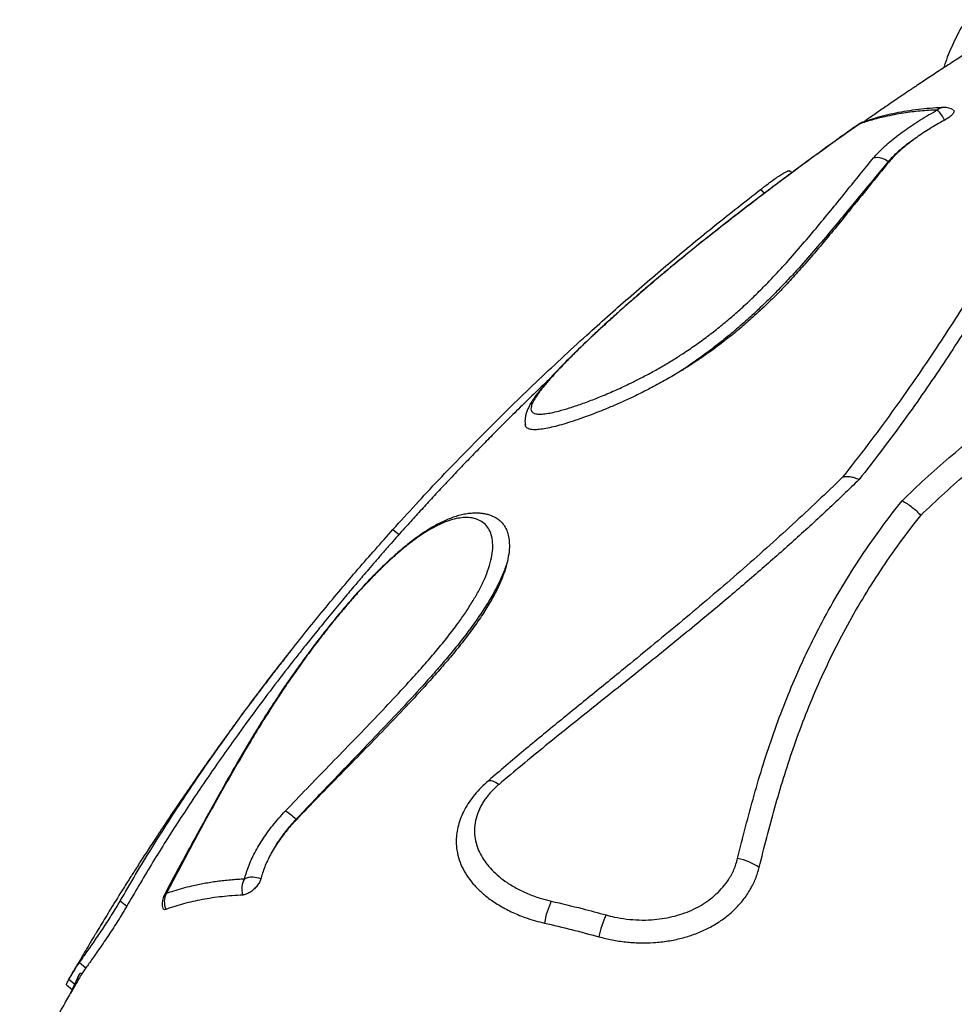
# Model space of a CAD drawing. Units: millimetres. Extents: x 4542 to 24285, y 2531 to 18602.
# Drawn here: x 16959 to 17525, y 12800 to 13397 of the extents above; entities that cross this region are included whole.
import ezdxf

# ---------------------------------------------------------------- set-up
doc = ezdxf.new("R2010")
doc.units = ezdxf.units.MM
doc.header["$LTSCALE"] = 100
doc.linetypes.add('SLD-Continua', pattern=[0])

msp = doc.modelspace()

# ---------------------------------------------------------------- linework, layer by layer
at = {"color": 7, "linetype": 'SLD-Continua', "lineweight": 25}
for p, q in [((17484.74, 13310.75), (17485.06, 13310.49)), ((17426.37, 13304.09), (17424.98, 13305.22)), ((17407.36, 13293.89), (17409.95, 13291.78)), ((17184.74, 13087.95), (17188.45, 13084.94)), ((17126.01, 12912.33), (17126.24, 12912.14)), ((17019.52, 12862.92), (17023.46, 12859.72)), ((16994.81, 12825.59), (16998.74, 12822.39)), ((16998.74, 12822.39), (16996.21, 12818.69)), ((16988.44, 12815.45), (16991.97, 12812.58)), ((16994.57, 12818.3), (16989.36, 12806.83)), ((16989.62, 12807.23), (16994.82, 12818.7)), ((16994.57, 12818.3), (16994.82, 12818.7)), ((16986.92, 12812), (16990.42, 12809.16))]:
    msp.add_line(p, q, dxfattribs=at)
at = {"color": 7, "linetype": 'SLD-Continua', "lineweight": 25, "flags": 128}
for points in [[(17467.32, 13333.62), (17466.89, 13333.44), (17466.86, 13333.42)], [(17469.25, 13334.65), (17468.27, 13334.22), (17467.32, 13333.62)], [(17242.55, 12935.74), (17243.03, 12935.92), (17243.61, 12935.97), (17244.3, 12935.89), (17245.08, 12935.67), (17245.94, 12935.33), (17246.89, 12934.86), (17247.91, 12934.27), (17249, 12933.56)]]:
    msp.add_lwpolyline(points, dxfattribs=at)
at = {"color": 7, "linetype": 'SLD-Continua', "lineweight": 25}
for centre, radius, start, end in [((17518.81, 13337.04), 6.6, 92.96796, 129.06816), ((17493.28, 13322.36), 29.14, 27.91165, 42.8332), ((17518.89, 13333.65), 10, 58.12878, 92.42564), ((17472.6, 13325.23), 10, 109.58086, 125.03848), ((17477.88, 13302.56), 10.69, 50.02341, 100.39593), ((17100.52, 12886.23), 36.49, 45.67621, 58.59908), ((17387.41, 12854.8), 34.33, 55.94807, 79.66118), ((17105.17, 12870.1), 12.05, 148.7407, 197.44469), ((17099.64, 12864.82), 12.47, 66.08941, 112.48031), ((17049.26, 12864.29), 3.68, 117.05873, 151.63407), ((17056.92, 12862.31), 10.7, 150.61818, 204.86422), ((17054.91, 12861.43), 10, 160.78197, 198.53257), ((17054.91, 12861.43), 10, 152.68608, 160.78197), ((17325.94, 12841.51), 50.03, 154.83815, 170.80409), ((17370.44, 12828.03), 62.39, 155.0015, 167.82114)]:
    msp.add_arc(centre, radius, start, end, dxfattribs=at)
for points, knots in [([(17564.83, 13396.83), (17563.75, 13396.17), (17560.27, 13394.07), (17554.77, 13390.69), (17548.69, 13386.92), (17543.71, 13383.81), (17539.98, 13381.46), (17537.35, 13379.8), (17535.59, 13378.68), (17534.01, 13377.68), (17532.26, 13376.56), (17529.74, 13374.96), (17526.35, 13372.79), (17522.22, 13370.12), (17517.91, 13367.32), (17513.75, 13364.6), (17509.86, 13362.04), (17506.24, 13359.65), (17502.08, 13356.88), (17497.56, 13353.86), (17492.76, 13350.61), (17488.62, 13347.8), (17484.97, 13345.31), (17481.76, 13343.1), (17478.6, 13340.92), (17475.14, 13338.52), (17472.18, 13336.47), (17470.35, 13335.18), (17469.87, 13334.84)], [0, 0, 0, 0, 0.033339, 0.107512, 0.170502, 0.22232, 0.262971, 0.287082, 0.304305, 0.318232, 0.336483, 0.359304, 0.397081, 0.442837, 0.489309, 0.533067, 0.574115, 0.612452, 0.64808, 0.706365, 0.756181, 0.801536, 0.838864, 0.873205, 0.904692, 0.940475, 0.984642, 1, 1, 1, 1]), ([(17529.47, 13392.79), (17528.65, 13391.35), (17526.85, 13388.13), (17524.29, 13382.87), (17521.76, 13377.05), (17519.76, 13371.95), (17518.68, 13368.71), (17518.3, 13367.57)], [0, 0, 0, 0, 0.187115, 0.41551, 0.644796, 0.874893, 1, 1, 1, 1]), ([(17514.65, 13342.17), (17511.12, 13341.97), (17504.07, 13341.58), (17493.39, 13340.23), (17483.63, 13338.38), (17474.76, 13336.11), (17469.8, 13334.45), (17467.32, 13333.62)], [0, 0, 0, 0, 0.204318, 0.408989, 0.650994, 0.825386, 1, 1, 1, 1]), ([(17518.49, 13343.6), (17517.5, 13343.57), (17514.04, 13343.45), (17508.3, 13342.98), (17501.27, 13342.21), (17494.42, 13341.17), (17487.76, 13339.89), (17481.29, 13338.37), (17475.11, 13336.64), (17471.17, 13335.29), (17469.26, 13334.64)], [0, 0, 0, 0, 0.055234, 0.191818, 0.328262, 0.464506, 0.600486, 0.736134, 0.871382, 1, 1, 1, 1]), ([(17475.95, 13313.07), (17476.88, 13314.14), (17478.72, 13316.26), (17482.05, 13319.51), (17485.75, 13322.81), (17489.89, 13326.16), (17494.37, 13329.51), (17499.08, 13332.78), (17504.02, 13335.97), (17509.21, 13339.13), (17512.83, 13341.16), (17514.65, 13342.17)], [0, 0, 0, 0, 0.112431, 0.221671, 0.330915, 0.444002, 0.557097, 0.666273, 0.775457, 0.887724, 1, 1, 1, 1]), ([(17524.13, 13342.1), (17524.35, 13341.92), (17524.82, 13341.54), (17524.49, 13340.41), (17523.36, 13339), (17521.49, 13337.44), (17519.85, 13336.48), (17519.03, 13336)], [0, 0, 0, 0, 0.174213, 0.381069, 0.587358, 0.793681, 1, 1, 1, 1]), ([(17466.86, 13333.41), (17465.92, 13332.75), (17459.84, 13328.5), (17448.78, 13320.58), (17434.67, 13310.28), (17422.09, 13300.94), (17410.68, 13292.35), (17399.2, 13283.63), (17386.03, 13273.44), (17372.68, 13262.9), (17359.97, 13252.62), (17349.42, 13243.89), (17340.18, 13236.1), (17331.94, 13229), (17324.51, 13222.48), (17317.74, 13216.43), (17311.58, 13210.81), (17306, 13205.63), (17300.93, 13200.83), (17296.27, 13196.33), (17292, 13192.1), (17288.08, 13188.14), (17284.52, 13184.44), (17281.31, 13181), (17278.33, 13177.69), (17275.57, 13174.48), (17273.04, 13171.37), (17270.82, 13168.43), (17268.92, 13165.65), (17267.39, 13163.03), (17266.26, 13160.67), (17265.47, 13158.48), (17264.97, 13156.48), (17264.74, 13154.57), (17264.71, 13152.84), (17264.89, 13151.74), (17264.96, 13151.29)], [0, 0, 0, 0, 0.011677, 0.075252, 0.138439, 0.189169, 0.233809, 0.282082, 0.333115, 0.399594, 0.451282, 0.496084, 0.536601, 0.572927, 0.606375, 0.637703, 0.666788, 0.693515, 0.718515, 0.742144, 0.764662, 0.786157, 0.8064, 0.825574, 0.843899, 0.863352, 0.882092, 0.900397, 0.918735, 0.935179, 0.950758, 0.963614, 0.974633, 0.98449, 0.993599, 1, 1, 1, 1]), ([(17467.32, 13333.62), (17461.18, 13329.27), (17448.88, 13320.59), (17430.64, 13307.24), (17412.45, 13293.64), (17394.53, 13279.95), (17376.92, 13266.2), (17359.85, 13252.46), (17345.29, 13240.36), (17333.19, 13229.99), (17323.43, 13221.43), (17313.93, 13212.89), (17304.8, 13204.41), (17297.06, 13196.97), (17290.64, 13190.58), (17285.46, 13185.23), (17280.7, 13180.07), (17276.7, 13175.46), (17273.49, 13171.41), (17271.05, 13167.94), (17269.39, 13165.05), (17268.51, 13162.74), (17268.27, 13160.95), (17268.64, 13159.55), (17269.68, 13158.58), (17271.31, 13158.01), (17273.63, 13157.79), (17276.73, 13158), (17280.64, 13158.65), (17285.57, 13159.8), (17291.65, 13161.56), (17298.96, 13164), (17306.9, 13166.96), (17315.39, 13170.45), (17324.31, 13174.43), (17332.73, 13178.53), (17340.48, 13182.6), (17347.5, 13186.54), (17354.12, 13190.5), (17360.98, 13194.85), (17368.02, 13199.63), (17375.43, 13205.03), (17382.53, 13210.57), (17389.3, 13216.18), (17396.21, 13222.26), (17403.19, 13228.8), (17410.2, 13235.77), (17416.82, 13242.7), (17424.48, 13251.08), (17433.01, 13260.82), (17442.29, 13271.81), (17451.11, 13282.55), (17459.58, 13293.02), (17467.82, 13303.23), (17473.24, 13309.79), (17475.95, 13313.07)], [0, 0, 0, 0, 0.036546, 0.073098, 0.109642, 0.146177, 0.180976, 0.215777, 0.250568, 0.271708, 0.292888, 0.314056, 0.335184, 0.35628, 0.370397, 0.384552, 0.398681, 0.412762, 0.424514, 0.436291, 0.448022, 0.457773, 0.467554, 0.477301, 0.487081, 0.496894, 0.506681, 0.518304, 0.529967, 0.541602, 0.556963, 0.572383, 0.587754, 0.60363, 0.619561, 0.635437, 0.64766, 0.659909, 0.672135, 0.682701, 0.696948, 0.711257, 0.725609, 0.739961, 0.754244, 0.771828, 0.789441, 0.807067, 0.824671, 0.853842, 0.883037, 0.912269, 0.941528, 0.970786, 1, 1, 1, 1]), ([(17519.03, 13336), (17518.14, 13335.51), (17515.81, 13334.23), (17512.11, 13332.08), (17507.95, 13329.51), (17503.92, 13326.86), (17501.39, 13325.04), (17500.13, 13324.13)], [0, 0, 0, 0, 0.130514, 0.345351, 0.560175, 0.780095, 1, 1, 1, 1]), ([(17500.13, 13324.13), (17498.91, 13323.28), (17496.48, 13321.57), (17493.12, 13318.93), (17490.02, 13316.26), (17487.15, 13313.51), (17485.56, 13311.69), (17484.74, 13310.75)], [0, 0, 0, 0, 0.193877, 0.387742, 0.587716, 0.78768, 1, 1, 1, 1]), ([(17500.13, 13324.13), (17498.8, 13323.14), (17496.14, 13321.14), (17492.22, 13317.85), (17488.35, 13314.26), (17486.16, 13311.75), (17485.06, 13310.49)], [0, 0, 0, 0, 0.217124, 0.436138, 0.715845, 1, 1, 1, 1]), ([(17587.29, 13316.4), (17584.35, 13311.8), (17578.49, 13302.6), (17569.9, 13288.41), (17561.23, 13273.95), (17552.42, 13259.24), (17543.37, 13244.3), (17534.02, 13229.18), (17524.34, 13213.89), (17513.4, 13197.11), (17501.07, 13178.86), (17487.14, 13159.15), (17472.57, 13139.39), (17462.28, 13126.23), (17457.13, 13119.65)], [0, 0, 0, 0, 0.07643, 0.152861, 0.229372, 0.305881, 0.38232, 0.458758, 0.535345, 0.611932, 0.708772, 0.805611, 0.902806, 1, 1, 1, 1]), ([(17598.09, 13319.72), (17594.38, 13313.7), (17586.96, 13301.65), (17576.1, 13282.94), (17564.96, 13263.82), (17552.62, 13242.92), (17540.31, 13222.73), (17528.04, 13203.4), (17516.9, 13186.46), (17505.28, 13169.43), (17493.12, 13152.37), (17480.48, 13135.28), (17471.63, 13123.93), (17467.21, 13118.25)], [0, 0, 0, 0, 0.097108, 0.194217, 0.291495, 0.38877, 0.50708, 0.588991, 0.670914, 0.752824, 0.835211, 0.917612, 1, 1, 1, 1]), ([(17484.74, 13310.75), (17484.74, 13310.75), (17480.6, 13305.83), (17472.26, 13295.77), (17460.78, 13281.78), (17450.31, 13269.12), (17440.88, 13257.97), (17432.15, 13248.05), (17424.29, 13239.48), (17417.44, 13232.32), (17410.19, 13225.09), (17402.42, 13217.75), (17394.11, 13210.35), (17386.15, 13203.72), (17378.76, 13197.92), (17372.11, 13192.95), (17365.52, 13188.25), (17361.09, 13185.27), (17359.01, 13183.87)], [0, 0, 0, 0, 0, 0.130669, 0.261327, 0.3491, 0.436892, 0.524622, 0.578312, 0.631998, 0.686203, 0.740399, 0.795903, 0.85139, 0.889605, 0.927859, 0.96606, 1, 1, 1, 1]), ([(17485.06, 13310.49), (17481.13, 13305.68), (17473.29, 13296.07), (17462.47, 13282.57), (17452.63, 13270.42), (17443.8, 13259.73), (17435.32, 13249.85), (17427.26, 13240.86), (17419.68, 13232.81), (17411.56, 13224.67), (17403.46, 13217.07), (17395.48, 13210.1), (17387.68, 13203.73), (17379.38, 13197.42), (17371.69, 13192.01), (17364.86, 13187.5), (17360.96, 13185.08), (17359.01, 13183.87)], [0, 0, 0, 0, 0.124874, 0.249739, 0.333536, 0.417349, 0.501112, 0.561372, 0.621623, 0.682605, 0.743571, 0.791607, 0.839635, 0.888868, 0.938089, 0.968983, 1, 1, 1, 1]), ([(17407.36, 13293.89), (17408.64, 13294.87), (17411.2, 13296.84), (17414.72, 13299.43), (17417.86, 13301.64), (17420.52, 13303.39), (17422.63, 13304.63), (17424.09, 13305.26), (17424.85, 13305.42), (17424.92, 13305.2), (17424.93, 13305.16)], [0, 0, 0, 0, 0.13971, 0.279409, 0.419209, 0.558997, 0.696973, 0.834941, 0.970907, 1, 1, 1, 1]), ([(17184.74, 13087.95), (17193.92, 13098.02), (17207.7, 13113.13), (17226.77, 13132.97), (17241.32, 13147.76), (17256.13, 13162.42), (17271.2, 13176.98), (17286.53, 13191.42), (17305.18, 13208.55), (17327.33, 13228.26), (17353.29, 13250.45), (17379.89, 13272.37), (17398.2, 13286.72), (17407.36, 13293.89)], [0, 0, 0, 0, 0.139264, 0.208959, 0.278653, 0.348289, 0.417924, 0.487629, 0.557334, 0.667819, 0.778304, 0.889153, 1, 1, 1, 1]), ([(17493.22, 13105.41), (17497.84, 13109.85), (17507.08, 13118.75), (17521.64, 13131.57), (17536.75, 13144.03), (17552.45, 13156.05), (17568.72, 13167.64), (17584.8, 13178.31), (17600.62, 13188.11), (17616.1, 13197.11), (17631.89, 13205.74), (17648, 13214.02), (17664.39, 13221.96), (17681.01, 13229.58), (17697.81, 13236.92), (17709.08, 13241.65), (17714.72, 13244.01)], [0, 0, 0, 0, 0.075711, 0.151442, 0.22715, 0.303658, 0.380189, 0.456698, 0.524219, 0.59174, 0.659456, 0.727173, 0.795336, 0.8635, 0.931749, 1, 1, 1, 1]), ([(17504.48, 13096.48), (17509.2, 13101.02), (17518.66, 13110.09), (17533.61, 13123.15), (17549.13, 13135.77), (17565.57, 13148.17), (17582.92, 13160.27), (17601.21, 13172.05), (17620.05, 13183.23), (17639.46, 13193.89), (17659.36, 13204), (17679.71, 13213.6), (17700.36, 13222.73), (17714.26, 13228.53), (17721.21, 13231.43)], [0, 0, 0, 0, 0.079037, 0.158074, 0.237517, 0.316961, 0.401455, 0.485949, 0.570874, 0.655802, 0.741747, 0.827695, 0.913846, 1, 1, 1, 1]), ([(17359.01, 13183.87), (17356.15, 13182.16), (17350.39, 13178.71), (17342.12, 13174.23), (17334.41, 13170.3), (17327.24, 13166.87), (17320.11, 13163.66), (17313.14, 13160.72), (17306.46, 13158.07), (17300.05, 13155.7), (17293.9, 13153.59), (17288.2, 13151.82), (17283.04, 13150.39), (17278.39, 13149.32), (17274.25, 13148.61), (17271.1, 13148.36), (17268.83, 13148.46), (17267.21, 13148.77), (17265.98, 13149.35), (17265.14, 13150.16), (17264.92, 13150.91), (17264.82, 13151.28)], [0, 0, 0, 0, 0.068673, 0.138031, 0.193789, 0.249547, 0.306927, 0.364308, 0.420028, 0.475747, 0.533165, 0.590578, 0.644756, 0.698926, 0.755238, 0.811536, 0.849116, 0.886693, 0.925323, 0.963951, 1, 1, 1, 1]), ([(17280.24, 13179.8), (17277.24, 13176.93), (17271.08, 13171.04), (17261.96, 13162.15), (17253.49, 13153.76), (17245.71, 13145.95), (17238.41, 13138.52), (17230.91, 13130.79), (17223.24, 13122.78), (17215.58, 13114.67), (17208.26, 13106.8), (17201.32, 13099.24), (17195.6, 13092.93), (17190.75, 13087.54), (17186.73, 13083.03), (17182.6, 13078.35), (17178.36, 13073.53), (17174.13, 13068.67), (17170.11, 13064.01), (17166.58, 13059.89), (17163.55, 13056.33), (17160.68, 13052.94), (17157.57, 13049.24), (17153.99, 13044.97), (17150.1, 13040.28), (17146.12, 13035.44), (17142.23, 13030.69), (17138.52, 13026.1), (17135.02, 13021.76), (17131.9, 13017.86), (17129.98, 13015.43), (17129.11, 13014.35)], [0, 0, 0, 0, 0.055554, 0.11399, 0.170055, 0.214881, 0.261301, 0.309308, 0.358737, 0.409444, 0.458546, 0.502613, 0.546597, 0.5726, 0.59969, 0.627556, 0.656177, 0.685556, 0.71374, 0.738429, 0.757989, 0.776336, 0.797857, 0.82277, 0.85094, 0.879344, 0.906732, 0.933105, 0.958442, 0.981428, 1, 1, 1, 1]), ([(17457.13, 13119.65), (17452.16, 13114.84), (17442.23, 13105.24), (17426.86, 13090.94), (17411.16, 13076.71), (17395.14, 13062.57), (17378.83, 13048.51), (17362.26, 13034.51), (17345.44, 13020.55), (17327.03, 13005.44), (17307.01, 12989.18), (17285.46, 12971.65), (17263.84, 12953.96), (17249.65, 12941.81), (17242.55, 12935.74)], [0, 0, 0, 0, 0.076939, 0.153878, 0.230986, 0.308095, 0.38503, 0.461965, 0.539041, 0.616117, 0.712023, 0.807931, 0.903967, 1, 1, 1, 1]), ([(17467.21, 13118.25), (17460.91, 13112.19), (17448.31, 13100.06), (17428.67, 13082.07), (17408.49, 13064.22), (17385.98, 13044.95), (17360.96, 13024.19), (17333.39, 13001.93), (17305.32, 12979.5), (17276.95, 12956.93), (17258.31, 12941.35), (17249, 12933.56)], [0, 0, 0, 0, 0.096103, 0.192206, 0.288632, 0.385059, 0.506915, 0.630026, 0.753142, 0.876572, 1, 1, 1, 1]), ([(17457.13, 13119.65), (17457.78, 13119.82), (17459.09, 13120.17), (17461.52, 13120.06), (17464.22, 13119.46), (17466.17, 13118.72), (17467.19, 13118.26), (17467.21, 13118.25)], [0, 0, 0, 0, 0.2446769, 0.4978168, 0.7420615, 0.9946936, 1, 1, 1, 1]), ([(17393.57, 12888.57), (17395.16, 12895.01), (17398.34, 12907.89), (17403.47, 12927), (17409.08, 12945.96), (17415.32, 12964.71), (17422.23, 12983.24), (17429.48, 13000.59), (17436.99, 13016.78), (17445.38, 13033.29), (17455.26, 13050.9), (17466.91, 13069.52), (17479.48, 13087.75), (17488.64, 13099.52), (17493.22, 13105.41)], [0, 0, 0, 0, 0.082347, 0.164697, 0.247033, 0.329801, 0.412587, 0.495348, 0.565849, 0.636414, 0.727008, 0.817601, 0.908799, 1, 1, 1, 1]), ([(17493.22, 13105.41), (17493.24, 13105.4), (17494.23, 13104.89), (17496.24, 13103.71), (17499.16, 13101.61), (17501.98, 13099.18), (17503.64, 13097.39), (17504.48, 13096.48)], [0, 0, 0, 0, 0.0056368, 0.2493307, 0.5013591, 0.7464283, 1, 1, 1, 1]), ([(17244.47, 13096.29), (17243.78, 13096.53), (17242.22, 13097.07), (17239.62, 13097.58), (17236.74, 13097.88), (17233.71, 13097.89), (17230.55, 13097.62), (17227.26, 13097.06), (17223.88, 13096.21), (17220.46, 13095.08), (17217.02, 13093.71), (17213.72, 13092.18), (17210.48, 13090.48), (17207.28, 13088.61), (17203.97, 13086.5), (17200.59, 13084.19), (17197.19, 13081.69), (17193.76, 13079.04), (17190.34, 13076.24), (17186.93, 13073.32), (17183.56, 13070.3), (17180.25, 13067.23), (17176.97, 13064.04), (17173.62, 13060.7), (17170.18, 13057.15), (17166.65, 13053.4), (17163.07, 13049.48), (17159.43, 13045.37), (17155.71, 13041.07), (17151.9, 13036.55), (17147.96, 13031.76), (17143.92, 13026.7), (17139.77, 13021.39), (17135.56, 13015.84), (17131.23, 13009.99), (17126.73, 13003.74), (17122.04, 12997.05), (17117.16, 12989.89), (17112.09, 12982.22), (17106.73, 12973.86), (17101.02, 12964.66), (17094.77, 12954.25), (17087.62, 12941.96), (17080.65, 12929.61), (17074.13, 12917.88), (17068.42, 12907.59), (17062.34, 12896.57), (17055.41, 12883.82), (17049.86, 12873.43), (17046.64, 12867.19), (17046.04, 12866.03)], [0, 0, 0, 0, 0.009513, 0.021716, 0.034081, 0.046908, 0.060145, 0.073671, 0.0873, 0.100796, 0.114036, 0.12696, 0.138195, 0.149933, 0.161928, 0.173938, 0.185968, 0.19802, 0.210077, 0.222113, 0.234096, 0.245991, 0.257694, 0.270017, 0.28316, 0.296766, 0.31093, 0.32574, 0.341285, 0.357668, 0.375048, 0.393786, 0.413383, 0.43401, 0.455889, 0.479339, 0.504993, 0.532419, 0.5618, 0.593828, 0.629669, 0.669123, 0.71526, 0.772649, 0.811349, 0.848652, 0.887798, 0.932954, 0.987538, 1, 1, 1, 1]), ([(17119.53, 12917.37), (17123.91, 12921.96), (17132.7, 12931.13), (17145.94, 12944.74), (17159.12, 12958.3), (17172.16, 12971.8), (17184.94, 12985.28), (17195.69, 12996.95), (17204.48, 13006.81), (17211.4, 13014.89), (17217.97, 13022.97), (17223.73, 13030.53), (17228.69, 13037.56), (17232.87, 13044.06), (17236.58, 13050.46), (17239.73, 13056.71), (17242.36, 13063.06), (17244.23, 13069.21), (17245.21, 13075.02), (17245.3, 13080.21), (17244.46, 13084.8), (17242.72, 13088.69), (17240.16, 13091.72), (17236.86, 13093.85), (17232.91, 13095.08), (17228.62, 13095.36), (17224.17, 13094.85), (17219.71, 13093.73), (17215.15, 13092.05), (17210.57, 13089.87), (17206.07, 13087.35), (17201.4, 13084.37), (17196.59, 13080.93), (17191.73, 13077.11), (17186.56, 13072.74), (17181.16, 13067.83), (17175.6, 13062.43), (17169.88, 13056.58), (17164.06, 13050.31), (17158.19, 13043.68), (17152.58, 13037.08), (17146.41, 13029.52), (17139.78, 13021.07), (17132.79, 13011.74), (17126.19, 13002.54), (17119.16, 12992.33), (17111.76, 12981.12), (17104.06, 12968.87), (17093.5, 12951.3), (17080.04, 12927.91), (17063.59, 12898.2), (17052.92, 12877.77), (17047.59, 12867.56)], [0, 0, 0, 0, 0.029245, 0.058534, 0.087825, 0.117089, 0.146315, 0.175518, 0.192957, 0.210418, 0.227866, 0.245286, 0.259433, 0.273646, 0.28786, 0.30203, 0.316141, 0.332478, 0.347562, 0.362646, 0.378271, 0.39395, 0.409577, 0.424715, 0.439901, 0.455032, 0.46702, 0.479037, 0.491013, 0.501035, 0.511084, 0.521098, 0.531085, 0.541108, 0.551098, 0.56283, 0.574609, 0.586361, 0.600243, 0.614172, 0.628126, 0.642043, 0.662354, 0.682696, 0.703061, 0.7234, 0.751168, 0.778945, 0.806721, 0.871141, 0.935575, 1, 1, 1, 1]), ([(17244.46, 13096.28), (17244.63, 13096.23), (17245.92, 13095.88), (17247.93, 13094.68), (17250.41, 13092.67), (17252.37, 13090.14), (17253.86, 13087.15), (17254.86, 13083.68), (17255.36, 13079.46), (17255.25, 13074.47), (17254.46, 13070.52), (17254.07, 13068.54)], [0, 0, 0, 0, 0.0176239, 0.1348387, 0.2520563, 0.365693, 0.4793294, 0.5962601, 0.7131911, 0.8558301, 1, 1, 1, 1]), ([(17406.64, 12883.24), (17408.14, 12889.31), (17411.16, 12901.46), (17416.01, 12919.51), (17421.29, 12937.39), (17427.21, 12955.48), (17433.9, 12973.72), (17441.45, 12992.1), (17449.78, 13010.19), (17458.95, 13028.08), (17468.99, 13045.69), (17479.94, 13063.03), (17491.68, 13080.02), (17500.21, 13090.99), (17504.48, 13096.48)], [0, 0, 0, 0, 0.07893, 0.157858, 0.236901, 0.315942, 0.400352, 0.48476, 0.56956, 0.654358, 0.740509, 0.82666, 0.91333, 1, 1, 1, 1]), ([(17019.52, 12862.92), (17022.61, 12868.24), (17028.8, 12878.89), (17038.55, 12894.87), (17048.64, 12910.85), (17059.08, 12926.8), (17069.85, 12942.72), (17080.94, 12958.6), (17092.35, 12974.43), (17106.32, 12993.24), (17123.08, 13014.96), (17142.9, 13039.52), (17163.39, 13063.89), (17177.63, 13079.93), (17184.74, 13087.95)], [0, 0, 0, 0, 0.0698182, 0.1396366, 0.2095557, 0.2794749, 0.3492893, 0.4191038, 0.4889972, 0.5588907, 0.6690413, 0.7791926, 0.8895961, 1, 1, 1, 1]), ([(17254.07, 13068.54), (17253.3, 13066.23), (17251.73, 13061.49), (17248.09, 13053.73), (17243.52, 13045.47), (17238.05, 13036.89), (17231.96, 13028.27), (17225.47, 13019.8), (17218.69, 13011.47), (17211.56, 13003.11), (17202.6, 12992.99), (17191.73, 12981.15), (17178.91, 12967.59), (17163.63, 12951.67), (17145.95, 12933.3), (17132.64, 12919.35), (17126.01, 12912.33), (17126.01, 12912.33)], [0, 0, 0, 0, 0.051789, 0.10582, 0.15987, 0.215904, 0.271956, 0.32431, 0.376672, 0.429601, 0.482535, 0.568311, 0.654147, 0.739965, 0.869977, 1, 1, 1, 1, 1]), ([(17254.07, 13068.54), (17253.75, 13067.28), (17253.11, 13064.77), (17251.41, 13059.73), (17248.73, 13053.38), (17244.7, 13045.63), (17239.8, 13037.51), (17234.05, 13029.09), (17227.53, 13020.41), (17220.5, 13011.71), (17213.08, 13003.02), (17203.87, 12992.7), (17192.79, 12980.74), (17179.81, 12967.11), (17166.55, 12953.47), (17153.13, 12939.78), (17139.65, 12926.04), (17130.71, 12916.77), (17126.24, 12912.14)], [0, 0, 0, 0, 0.027599, 0.055199, 0.105698, 0.156332, 0.20688, 0.261477, 0.316213, 0.371081, 0.425975, 0.480705, 0.567108, 0.653579, 0.740159, 0.826819, 0.913474, 1, 1, 1, 1]), ([(17124.22, 13016.22), (17123.82, 13015.72), (17122.93, 13014.59), (17121.3, 13012.51), (17119.06, 13009.66), (17115.89, 13005.61), (17112.22, 13000.86), (17108.43, 12995.93), (17105.09, 12991.56), (17102.41, 12988.01), (17100.28, 12985.19), (17098.62, 12982.97), (17097.14, 12980.99), (17095.78, 12979.17), (17094.32, 12977.21), (17092.48, 12974.74), (17090.16, 12971.58), (17087.55, 12968.03), (17084.29, 12963.55), (17080.65, 12958.53), (17076.79, 12953.16), (17073.52, 12948.56), (17071.15, 12945.21), (17069.41, 12942.74), (17067.92, 12940.61), (17066.06, 12937.95), (17063.85, 12934.77), (17061.46, 12931.32), (17059.04, 12927.8), (17056.36, 12923.89), (17053.44, 12919.59), (17050.42, 12915.12), (17047.76, 12911.15), (17045.69, 12908.05), (17044.02, 12905.52), (17042.37, 12903.03), (17040.33, 12899.94), (17037.94, 12896.28), (17035.4, 12892.38), (17032.91, 12888.54), (17030.5, 12884.79), (17028.31, 12881.35), (17026.44, 12878.41), (17024.77, 12875.78), (17022.98, 12872.93), (17020.61, 12869.16), (17017.73, 12864.54), (17014.54, 12859.38), (17011.39, 12854.24), (17008.39, 12849.31), (17006.09, 12845.5), (17004.49, 12842.83), (17003.56, 12841.28), (17002.75, 12839.93), (17002.03, 12838.73), (17001.27, 12837.46), (17000.21, 12835.67), (16998.66, 12833.04), (16996.55, 12829.46), (16993.93, 12824.99), (16991.54, 12820.89), (16990.04, 12818.27), (16989.56, 12817.44)], [0, 0, 0, 0, 0.007905, 0.017918, 0.032979, 0.053101, 0.081982, 0.107848, 0.130698, 0.150538, 0.16329, 0.174812, 0.185102, 0.19416, 0.203076, 0.215693, 0.232521, 0.252008, 0.270662, 0.301575, 0.329412, 0.353192, 0.372021, 0.380627, 0.390851, 0.404405, 0.421241, 0.439127, 0.456858, 0.474432, 0.498342, 0.521695, 0.541807, 0.557971, 0.568351, 0.579654, 0.595186, 0.614595, 0.634286, 0.653319, 0.671692, 0.689965, 0.704228, 0.715227, 0.728856, 0.746327, 0.770838, 0.796964, 0.822076, 0.846175, 0.869119, 0.877588, 0.885111, 0.891688, 0.897319, 0.902521, 0.910206, 0.923312, 0.940655, 0.962238, 0.988063, 1, 1, 1, 1]), ([(17129.14, 13014.33), (17127.38, 13012.12), (17121.48, 13004.72), (17111.74, 12992.03), (17099.92, 12976.28), (17086.2, 12957.42), (17070.83, 12935.43), (17054.14, 12910.26), (17038.22, 12885.01), (17028.38, 12868.15), (17023.46, 12859.72)], [0, 0, 0, 0, 0.043606, 0.146191, 0.24888, 0.351567, 0.513416, 0.675263, 0.837633, 1, 1, 1, 1]), ([(17242.55, 12935.74), (17241.07, 12934.4), (17238.11, 12931.7), (17234.23, 12927.34), (17230.83, 12922.82), (17228.03, 12918.16), (17225.84, 12913.43), (17224.27, 12908.72), (17223.34, 12904.07), (17223, 12899.54), (17223.24, 12894.54), (17224.32, 12889.19), (17226.42, 12883.59), (17229.38, 12878.29), (17233.12, 12873.31), (17237.6, 12868.68), (17243.06, 12864.14), (17249.6, 12859.82), (17257.27, 12855.83), (17264.53, 12852.93), (17271.01, 12850.87), (17274.71, 12849.96), (17276.56, 12849.51)], [0, 0, 0, 0, 0.041315, 0.082749, 0.124044, 0.165402, 0.206901, 0.248273, 0.289064, 0.329968, 0.370785, 0.427403, 0.484226, 0.540905, 0.598325, 0.655884, 0.713324, 0.781568, 0.850012, 0.918242, 0.959122, 1, 1, 1, 1]), ([(17249, 12933.56), (17248.99, 12933.56), (17247.23, 12932.06), (17243.94, 12928.89), (17240.62, 12924.71), (17237.87, 12920.33), (17235.75, 12915.77), (17234.29, 12910.14), (17233.97, 12904.65), (17234.61, 12899.47), (17236.08, 12894.64), (17238.22, 12890.16), (17241.07, 12885.81), (17244.64, 12881.62), (17248.93, 12877.64), (17254.06, 12873.8), (17260.1, 12870.18), (17267.1, 12866.93), (17273.99, 12864.45), (17278.67, 12863.28), (17280.66, 12862.79)], [0, 0, 0, 0, 0.000238, 0.057604, 0.114934, 0.140393, 0.199691, 0.259032, 0.31824, 0.377494, 0.433423, 0.489532, 0.545519, 0.606928, 0.668485, 0.729914, 0.802049, 0.874389, 0.9465, 1, 1, 1, 1]), ([(17094.87, 12876.35), (17095.45, 12878.42), (17096.41, 12881.8), (17098.42, 12886.74), (17100.44, 12891.02), (17102.83, 12895.41), (17105.56, 12899.84), (17108.58, 12904.26), (17111.9, 12908.66), (17115.53, 12913.06), (17118.2, 12915.93), (17119.53, 12917.37)], [0, 0, 0, 0, 0.162105, 0.265269, 0.368428, 0.474401, 0.580369, 0.683645, 0.786918, 0.893459, 1, 1, 1, 1]), ([(17126.01, 12912.33), (17124.88, 12911.12), (17122.63, 12908.71), (17119.51, 12904.92), (17116.62, 12901.02), (17113.91, 12896.95), (17112.37, 12894.22), (17111.58, 12892.8)], [0, 0, 0, 0, 0.193326, 0.386655, 0.586493, 0.786341, 1, 1, 1, 1]), ([(17126.24, 12912.14), (17125.13, 12910.95), (17122.89, 12908.56), (17119.77, 12904.82), (17116.86, 12901), (17114.06, 12896.97), (17112.43, 12894.24), (17111.58, 12892.8)], [0, 0, 0, 0, 0.1919, 0.383802, 0.581619, 0.779442, 1, 1, 1, 1]), ([(17111.58, 12892.8), (17110.88, 12891.55), (17109.49, 12889.04), (17107.76, 12885.31), (17106.29, 12881.63), (17105.31, 12878.6), (17104.85, 12876.83), (17104.69, 12876.23)], [0, 0, 0, 0, 0.218456, 0.436926, 0.660951, 0.884991, 1, 1, 1, 1]), ([(17313.89, 12854.4), (17315.55, 12853.97), (17319.58, 12852.93), (17326.26, 12851.85), (17333.83, 12851.27), (17341.05, 12851.39), (17347.8, 12852.11), (17354.02, 12853.31), (17360.05, 12855.04), (17365.82, 12857.31), (17371.24, 12860.09), (17376.25, 12863.35), (17380.74, 12867.07), (17384.69, 12871.18), (17388.38, 12876.11), (17391.58, 12881.89), (17392.91, 12886.34), (17393.57, 12888.57)], [0, 0, 0, 0, 0.052749, 0.127927, 0.203357, 0.278488, 0.340929, 0.40355, 0.465972, 0.528318, 0.590866, 0.653202, 0.715061, 0.777128, 0.838984, 0.919491, 1, 1, 1, 1]), ([(17309.45, 12841.19), (17312.11, 12840.53), (17317.43, 12839.19), (17325.76, 12837.98), (17334.25, 12837.4), (17342.82, 12837.58), (17351.35, 12838.52), (17359.54, 12840.2), (17367.29, 12842.6), (17374.51, 12845.65), (17381.16, 12849.32), (17387.15, 12853.56), (17392.46, 12858.29), (17397.24, 12863.66), (17401.29, 12869.69), (17404.6, 12876.28), (17405.96, 12880.92), (17406.64, 12883.24)], [0, 0, 0, 0, 0.068658, 0.137515, 0.206146, 0.274996, 0.344082, 0.41291, 0.477916, 0.543143, 0.60814, 0.670501, 0.733066, 0.795425, 0.863527, 0.931898, 1, 1, 1, 1]), ([(17047.59, 12867.56), (17049.08, 12868.08), (17053.99, 12869.78), (17061.57, 12871.85), (17070.39, 12873.69), (17078.27, 12874.93), (17086.4, 12875.85), (17092.05, 12876.18), (17094.87, 12876.35)], [0, 0, 0, 0, 0.1053036, 0.3474915, 0.510261, 0.6730305, 0.8365152, 1, 1, 1, 1]), ([(17104.69, 12876.23), (17104.46, 12875.53), (17103.99, 12874.15), (17102.4, 12871.87), (17100.36, 12869.76), (17098.04, 12868.02), (17095.71, 12866.84), (17094.31, 12866.52), (17093.69, 12866.49), (17093.67, 12866.49)], [0, 0, 0, 0, 0.165349, 0.330702, 0.496021, 0.661792, 0.828332, 0.995618, 1, 1, 1, 1]), ([(16994.81, 12825.59), (16995.32, 12826.3), (16996.34, 12827.72), (16998.35, 12830.56), (17000.66, 12833.84), (17003.21, 12837.51), (17005.92, 12841.47), (17008.71, 12845.62), (17011.48, 12849.84), (17014.17, 12854.04), (17016.68, 12858.09), (17018.43, 12861.02), (17019.31, 12862.56), (17019.52, 12862.92)], [0, 0, 0, 0, 0.096804, 0.193607, 0.290416, 0.387224, 0.48396, 0.580699, 0.67768, 0.774666, 0.872464, 0.970267, 1, 1, 1, 1]), ([(17093.67, 12866.49), (17089.47, 12866.21), (17081.07, 12865.66), (17069.18, 12863.84), (17057.78, 12861.33), (17050.73, 12858.98), (17047.21, 12857.81)], [0, 0, 0, 0, 0.248717, 0.497434, 0.748717, 1, 1, 1, 1]), ([(17280.66, 12862.79), (17286.9, 12861.32), (17297.93, 12858.73), (17309.06, 12855.71), (17313.89, 12854.4)], [0, 0, 0, 0, 0.566494, 1, 1, 1, 1]), ([(17023.46, 12859.72), (17022.76, 12858.52), (17021.34, 12856.08), (17018.85, 12852.02), (17016.15, 12847.77), (17013.36, 12843.48), (17010.51, 12839.22), (17007.75, 12835.19), (17005.13, 12831.4), (17002.69, 12827.93), (17000.45, 12824.78), (16999.32, 12823.2), (16998.74, 12822.39)], [0, 0, 0, 0, 0.097578, 0.197957, 0.295544, 0.396016, 0.492622, 0.592083, 0.687774, 0.78626, 0.891266, 1, 1, 1, 1]), ([(17047.21, 12857.81), (17047.13, 12857.79), (17046.59, 12857.6), (17045.82, 12857.54), (17045.6, 12858.05), (17045.5, 12858.28)], [0, 0, 0, 0, 0.081353, 0.600826, 1, 1, 1, 1]), ([(17276.56, 12849.51), (17282, 12848.23), (17292.91, 12845.68), (17303.94, 12842.69), (17309.45, 12841.19)], [0, 0, 0, 0, 0.499534, 1, 1, 1, 1]), ([(16988.44, 12815.45), (16989.43, 12817.19), (16991.41, 12820.69), (16993.68, 12823.95), (16994.81, 12825.59)], [0, 0, 0, 0, 0.499773, 1, 1, 1, 1]), ([(16986.93, 12812.01), (16986.92, 12812.11), (16986.89, 12812.32), (16987.39, 12813.48), (16988.09, 12814.79), (16988.44, 12815.45)], [0, 0, 0, 0, 0.3255935, 0.6579789, 1, 1, 1, 1]), ([(16996.21, 12818.69), (16994.95, 12816.52), (16993.41, 12813.84), (16991.64, 12810.73), (16991, 12809.62), (16990.56, 12808.86), (16990.26, 12808.34), (16990.05, 12807.98), (16989.91, 12807.73), (16989.8, 12807.53), (16989.71, 12807.39), (16989.66, 12807.3), (16989.63, 12807.25), (16989.62, 12807.24), (16989.62, 12807.23)], [0, 0, 0, 0, 0.584487, 0.718596, 0.808952, 0.86998, 0.911347, 0.939536, 0.958901, 0.972367, 0.986783, 0.992584, 0.997431, 1, 1, 1, 1]), ([(16996.21, 12818.69), (16996.07, 12818.75), (16995.74, 12818.9), (16995.29, 12818.96), (16994.97, 12818.88), (16994.86, 12818.75), (16994.82, 12818.7)], [0, 0, 0, 0, 0.228742, 0.535372, 0.832837, 1, 1, 1, 1]), ([(16989.82, 12807.84), (16989.11, 12806.59), (16987.58, 12803.92), (16985.12, 12799.55), (16982.54, 12794.95), (16980.05, 12790.46), (16978.12, 12786.97), (16976.68, 12784.34), (16975.61, 12782.4), (16974.46, 12780.3), (16973.04, 12777.7), (16971.23, 12774.34), (16969.07, 12770.34), (16966.76, 12766.01), (16964.46, 12761.69), (16962.28, 12757.55), (16960.34, 12753.86), (16959.14, 12751.55), (16958.62, 12750.56)], [0, 0, 0, 0, 0.066448, 0.141413, 0.230537, 0.308751, 0.377578, 0.413739, 0.446636, 0.479467, 0.524066, 0.582856, 0.655067, 0.733311, 0.808354, 0.880167, 0.948747, 1, 1, 1, 1]), ([(16989.36, 12806.83), (16989.35, 12806.82), (16989.34, 12806.8), (16989.35, 12806.81), (16989.36, 12806.84), (16989.38, 12806.88), (16989.39, 12806.89)], [0, 0, 0, 0, 0.189972, 0.425906, 0.8671614, 1, 1, 1, 1]), ([(16989.62, 12807.23), (16989.57, 12807.17), (16989.49, 12807.03), (16989.4, 12806.9), (16989.36, 12806.83)], [0, 0, 0, 0, 0.493867, 1, 1, 1, 1])]:
    msp.add_open_spline(points, degree=3, knots=knots, dxfattribs=at)

doc.saveas('drawing.dxf')
